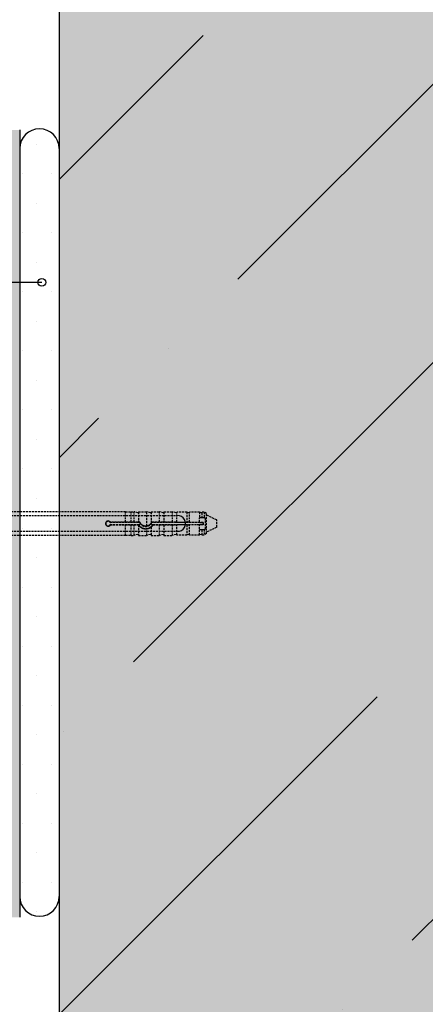
# Model space of a CAD drawing. Extents: x 14302 to 16402, y 39 to 3039.
# Drawn here: x 15391 to 15494, y 1875 to 2125 of the extents above; entities that cross this region are included whole.
import ezdxf

# ---------------------------------------------------------------- set-up
doc = ezdxf.new("R2010")
doc.units = 0
doc.header["$MEASUREMENT"] = 0
doc.linetypes.add('DASHED', pattern=[0.75, 0.5, -0.25])
for name, color, linetype in [('KOTEVNI_PRVKY', 7, 'CONTINUOUS'), ('POPISY', 1, 'CONTINUOUS'), ('PROFIL_PLAST', 2, 'CONTINUOUS'), ('TEPELNA_IZOLACE', 6, 'CONTINUOUS'), ('TMEL_LEPENI', 3, 'CONTINUOUS'), ('VYPLN_BETON', 254, 'CONTINUOUS'), ('VYPLN_TEPELNA_IZOLACE', 51, 'CONTINUOUS'), ('ZDIVO', 7, 'CONTINUOUS')]:
    doc.layers.add(name, color=color, linetype=linetype)

msp = doc.modelspace()

# ---------------------------------------------------------------- hatches: boundary and pattern name
at = {"layer": 'TMEL_LEPENI'}
h = msp.add_hatch(dxfattribs=at)
h.set_pattern_fill('DOTS', color=256, scale=120, style=0)
h.set_pattern_definition([(0, (16655.1726, 2363.23), (3.75, 7.5), [0, -7.5])])
edge = h.paths.add_edge_path()
edge.add_line((15390.8, 1902.13), (15390.8, 2092.13))
edge.add_arc((15395.8, 2092.13), 5, 0, 180, ccw=False)
edge.add_line((15400.8, 2092.13), (15400.8, 1902.13))
edge.add_arc((15395.8, 1902.13), 5, 180, 360, ccw=False)
at = {"layer": 'ZDIVO'}
h = msp.add_hatch(dxfattribs=at)
h.set_pattern_fill('ANSI36', color=256, scale=400, style=0)
h.set_pattern_definition([(45, (2320.45, -3500.727), (26.5165, 97.22718), [125, -25, 0, -25])])
h.paths.add_polyline_path([(15765.8, 2251.86), (15400.8, 2251.86), (15400.8, 2058.14), (15426.07, 2058.14, -1), (15428.07, 2058.14, -1), (15426.07, 2058.14), (15400.8, 2058.14), (15400.8, 1907.83, -0.000747), (15400.8, 1907.82), (15400.8, 1849.04), (15400.8, 1849.04, -0.770668), (15403.79, 1849.75), (15414.56, 1849.75, -0.227019), (15416.39, 1849.04), (15418.74, 1849.04, -0.452583), (15421.74, 1851.6), (15421.74, 1851.63), (15421.38, 1852), (15421.78, 1852), (15421.78, 1851.99), (15421.78, 1851.6), (15421.79, 1851.59, -0.36352), (15423.99, 1849.04), (15426.24, 1849.04, -0.984953), (15431.49, 1849.04), (15432.28, 1849.04), (15432.28, 1847.93, 0.506771), (15433.74, 1849, -0.864689), (15438.88, 1849.75), (15438.92, 1849.75), (15438.92, 1852, -0.146838), (15440.8, 1851.25), (15440.8, 1847.5), (15440.8, 1847.5), (15440.8, 1847.5), (15440.8, 1846.75, -0.146838), (15438.92, 1846), (15417.45, 1846), (15416.87, 1845.42), (15416.29, 1846), (15400.8, 1846), (15400.8, 1817.82, -0.000747), (15400.8, 1817.8), (15400.8, 1641.86), (15765.8, 1641.86)])

# ---------------------------------------------------------------- linework, layer by layer
at = {"layer": 'KOTEVNI_PRVKY', "linetype": 'DASHED'}
for p, q in [((15219.84, 1998.9), (15430.81, 1998.9)), ((15219.82, 1994.9), (15430.8, 1994.9))]:
    msp.add_line(p, q, dxfattribs=at)
at = {"layer": 'KOTEVNI_PRVKY'}
msp.add_arc((15430.89, 1996.9), 2, 266.9094, 92.4981, dxfattribs=at)
at = {"layer": 'POPISY'}
msp.add_line((15396.41, 2058.14), (15088.43, 2058.14), dxfattribs=at)
msp.add_circle((15396.41, 2058.14), 1, dxfattribs=at)
at = {"layer": 'PROFIL_PLAST', "linetype": 'DASHED'}
for p, q in [((15417.64, 1999.86), (15311.09, 1999.86)), ((15417.64, 1997.2), (15417.64, 1999.86)), ((15417.64, 1999.84), (15419.11, 1999.84)), ((15419.11, 1997.2), (15419.11, 1999.86)), ((15419.11, 1999.86), (15419.85, 1999.86)), ((15419.85, 1997.2), (15419.85, 1999.86)), ((15420.77, 1999.64), (15419.85, 1999.86)), ((15420.95, 1999.86), (15420.95, 1997.2)), ((15420.95, 1999.86), (15423.08, 1999.86)), ((15423.08, 1996.23), (15423.08, 1999.86)), ((15424, 1999.64), (15423.08, 1999.86)), ((15424.19, 1999.86), (15424.19, 1997.01)), ((15424.19, 1999.86), (15426.32, 1999.86)), ((15426.32, 1997.2), (15426.32, 1999.86)), ((15427.24, 1999.64), (15426.32, 1999.86)), ((15427.42, 1999.86), (15429.55, 1999.86)), ((15427.42, 1999.86), (15427.42, 1997.2)), ((15429.55, 1997.2), (15429.55, 1999.86)), ((15430.47, 1999.64), (15429.55, 1999.86)), ((15430.65, 1997.2), (15430.65, 1999.77)), ((15433.18, 1999.77), (15430.65, 1999.77)), ((15433.18, 1999.77), (15433.18, 1997.2)), ((15433.71, 1999.64), (15433.18, 1999.77)), ((15433.89, 1997.2), (15433.89, 1999.77)), ((15436.41, 1999.77), (15433.89, 1999.77)), ((15436.39, 1997.2), (15436.39, 1998.19)), ((15436.41, 1999.77), (15436.41, 1998.27)), ((15436.94, 1999.64), (15436.41, 1999.77)), ((15436.94, 1998.33), (15436.53, 1998.33)), ((15437.12, 1998.33), (15436.94, 1998.33)), ((15437.12, 1998.33), (15437.12, 1999.77)), ((15437.59, 1999.77), (15437.12, 1999.77)), ((15437.59, 1998.33), (15437.12, 1998.33)), ((15437.59, 1999.77), (15437.59, 1998.33)), ((15438.22, 1999.4), (15437.59, 1999.77)), ((15437.71, 1998.33), (15437.59, 1998.33)), ((15437.86, 1998.19), (15437.86, 1995.54)), ((15438.22, 1994.33), (15438.22, 1999.4)), ((15440.8, 1997.78), (15438.22, 1999.03)), ((15420.95, 1997.12), (15413.76, 1997.12)), ((15413.76, 1996.61), (15420.95, 1996.61)), ((15417.64, 1997.2), (15413.81, 1997.2)), ((15413.81, 1996.53), (15417.64, 1996.53)), ((15417.64, 1997.2), (15417.64, 1997.2)), ((15419.11, 1997.2), (15417.64, 1997.2)), ((15417.64, 1996.53), (15417.64, 1996.53)), ((15417.64, 1996.53), (15419.11, 1996.53)), ((15417.64, 1993.87), (15417.64, 1996.53)), ((15419.11, 1997.2), (15419.11, 1997.2)), ((15419.85, 1997.2), (15419.11, 1997.2)), ((15419.11, 1996.53), (15419.11, 1996.53)), ((15419.11, 1996.53), (15419.85, 1996.53)), ((15419.11, 1993.87), (15419.11, 1996.53)), ((15420.77, 1997.19), (15419.85, 1997.2)), ((15419.85, 1996.53), (15420.77, 1996.53)), ((15419.85, 1993.87), (15419.85, 1996.53)), ((15421.3, 1997.2), (15420.95, 1997.2)), ((15420.95, 1997.2), (15420.95, 1997.2)), ((15421.25, 1997.12), (15420.95, 1997.12)), ((15420.95, 1996.61), (15421.25, 1996.61)), ((15420.95, 1996.47), (15420.95, 1996.46)), ((15420.95, 1996.46), (15420.95, 1993.87)), ((15424.19, 1997.01), (15424.19, 1997.01)), ((15424.19, 1996.02), (15424.19, 1996.02)), ((15424.19, 1996.02), (15424.19, 1993.87)), ((15426.32, 1997.2), (15424.28, 1997.2)), ((15424.63, 1997.12), (15424.33, 1997.12)), ((15424.33, 1996.61), (15424.63, 1996.61)), ((15437.34, 1997.12), (15424.63, 1997.12)), ((15424.63, 1996.61), (15437.34, 1996.61)), ((15424.67, 1996.53), (15426.32, 1996.53)), ((15427.24, 1997.19), (15426.32, 1997.2)), ((15426.32, 1996.53), (15427.24, 1996.53)), ((15426.32, 1993.87), (15426.32, 1996.53)), ((15429.55, 1997.2), (15427.42, 1997.2)), ((15427.42, 1997.2), (15427.42, 1997.2)), ((15427.42, 1996.53), (15429.55, 1996.53)), ((15427.42, 1996.53), (15427.42, 1996.53)), ((15427.42, 1996.53), (15427.42, 1993.87)), ((15430.47, 1997.19), (15429.55, 1997.2)), ((15429.55, 1996.53), (15430.47, 1996.53)), ((15429.55, 1993.87), (15429.55, 1996.53)), ((15430.65, 1997.2), (15433.18, 1997.2)), ((15433.18, 1996.53), (15430.65, 1996.53)), ((15430.65, 1993.96), (15430.65, 1996.53)), ((15433.71, 1997.19), (15433.18, 1997.2)), ((15433.18, 1996.53), (15433.71, 1996.53)), ((15433.18, 1996.53), (15433.18, 1993.96)), ((15433.89, 1997.2), (15436.39, 1997.2)), ((15433.89, 1993.96), (15433.89, 1996.53)), ((15436.39, 1996.53), (15433.89, 1996.53)), ((15436.39, 1997.2), (15436.39, 1997.14)), ((15436.39, 1996.59), (15436.39, 1996.53)), ((15436.39, 1995.54), (15436.39, 1996.53)), ((15436.53, 1997.13), (15437.35, 1997.13)), ((15437.35, 1996.59), (15436.53, 1996.59)), ((15437.34, 1997.12), (15437.35, 1997.13)), ((15437.34, 1996.61), (15437.34, 1997.12)), ((15437.34, 1996.61), (15437.35, 1996.59)), ((15437.35, 1997.13), (15437.35, 1996.59)), ((15440.8, 1995.94), (15438.22, 1994.7)), ((15440.8, 1995.94), (15440.8, 1997.78)), ((15417.64, 1993.87), (15311.09, 1993.87)), ((15417.64, 1993.89), (15419.11, 1993.89)), ((15419.11, 1993.87), (15419.85, 1993.87)), ((15420.77, 1994.08), (15419.85, 1993.87)), ((15420.95, 1993.87), (15423.08, 1993.87)), ((15423.08, 1993.87), (15423.08, 1995.56)), ((15424, 1994.08), (15423.08, 1993.87)), ((15424.19, 1993.87), (15426.32, 1993.87)), ((15427.24, 1994.08), (15426.32, 1993.87)), ((15427.42, 1993.87), (15429.55, 1993.87)), ((15430.47, 1994.08), (15429.55, 1993.87)), ((15433.18, 1993.96), (15430.65, 1993.96)), ((15433.71, 1994.08), (15433.18, 1993.96)), ((15436.41, 1993.96), (15433.89, 1993.96)), ((15436.41, 1993.96), (15436.41, 1995.46)), ((15436.94, 1994.08), (15436.41, 1993.96)), ((15436.53, 1995.39), (15436.94, 1995.39)), ((15436.94, 1995.39), (15437.12, 1995.39)), ((15437.12, 1995.39), (15437.59, 1995.39)), ((15437.12, 1993.96), (15437.12, 1995.39)), ((15437.59, 1993.96), (15437.12, 1993.96)), ((15437.59, 1995.39), (15437.71, 1995.39)), ((15437.59, 1995.39), (15437.59, 1993.96)), ((15438.22, 1994.33), (15437.59, 1993.96))]:
    msp.add_line(p, q, dxfattribs=at)
at = {"layer": 'PROFIL_PLAST'}
for p, q in [((15413.82, 1997.21), (15413.81, 1997.21)), ((15413.81, 1997.21), (15413.82, 1997.21)), ((15413.82, 1997.21), (15413.81, 1997.21)), ((15413.81, 1997.21), (15413.81, 1997.21)), ((15413.82, 1997.21), (15413.81, 1997.21)), ((15413.81, 1997.21), (15413.81, 1997.21)), ((15413.81, 1997.21), (15413.81, 1997.2)), ((15413.81, 1997.21), (15413.81, 1997.21)), ((15413.81, 1997.2), (15413.82, 1997.2)), ((15413.81, 1997.2), (15413.81, 1997.2)), ((15413.81, 1997.2), (15413.82, 1997.2)), ((15413.81, 1997.2), (15413.81, 1997.2)), ((15413.81, 1997.19), (15413.81, 1997.2)), ((15413.81, 1997.2), (15413.81, 1997.2)), ((15413.81, 1997.19), (15413.81, 1997.2)), ((15413.81, 1997.19), (15413.81, 1997.2)), ((15413.81, 1997.2), (15413.81, 1997.2)), ((15413.81, 1997.19), (15413.81, 1997.19)), ((15413.81, 1997.19), (15413.81, 1997.19)), ((15413.82, 1997.19), (15413.81, 1997.19)), ((15413.81, 1997.19), (15413.81, 1997.19)), ((15413.81, 1997.19), (15413.81, 1997.19)), ((15413.81, 1997.19), (15413.81, 1997.19)), ((15413.81, 1997.19), (15413.81, 1997.19)), ((15413.81, 1997.19), (15413.81, 1997.19)), ((15413.82, 1997.18), (15413.81, 1997.18)), ((15413.82, 1997.21), (15413.82, 1997.21)), ((15413.82, 1997.21), (15413.82, 1997.21)), ((15413.82, 1997.21), (15413.82, 1997.21)), ((15413.82, 1997.2), (15413.82, 1997.21)), ((15413.82, 1997.19), (15413.82, 1997.19)), ((15413.82, 1997.18), (15413.82, 1997.18)), ((15413.82, 1997.18), (15413.82, 1997.18)), ((15413.82, 1997.18), (15413.82, 1997.18)), ((15413.82, 1997.18), (15413.82, 1997.18)), ((15413.82, 1997.18), (15413.82, 1997.18)), ((15421.3, 1997.21), (15421.3, 1997.21)), ((15421.3, 1997.21), (15421.3, 1997.2)), ((15421.3, 1997.2), (15421.3, 1997.21)), ((15421.3, 1997.2), (15421.3, 1997.2)), ((15421.3, 1997.2), (15421.3, 1997.2)), ((15421.3, 1997.2), (15421.3, 1997.2)), ((15421.3, 1997.2), (15421.3, 1997.2)), ((15421.3, 1997.2), (15421.3, 1997.2)), ((15421.3, 1997.2), (15421.3, 1997.2)), ((15421.3, 1997.2), (15421.3, 1997.2)), ((15421.3, 1997.2), (15421.3, 1997.2)), ((15421.3, 1997.2), (15421.3, 1997.2)), ((15421.3, 1997.2), (15421.3, 1997.2)), ((15421.3, 1997.19), (15421.3, 1997.19)), ((15421.3, 1997.19), (15421.3, 1997.19)), ((15421.3, 1997.19), (15421.3, 1997.19)), ((15421.3, 1997.19), (15421.3, 1997.19)), ((15421.3, 1997.19), (15421.3, 1997.19)), ((15421.3, 1997.19), (15421.3, 1997.19)), ((15421.3, 1997.19), (15421.3, 1997.19)), ((15421.3, 1997.19), (15421.3, 1997.19)), ((15421.3, 1997.18), (15421.3, 1997.19)), ((15421.3, 1997.19), (15421.3, 1997.19)), ((15421.3, 1997.18), (15421.3, 1997.18)), ((15421.3, 1997.18), (15421.3, 1997.18)), ((15421.3, 1997.18), (15421.3, 1997.18)), ((15421.3, 1997.18), (15421.3, 1997.18)), ((15421.3, 1997.18), (15421.3, 1997.18)), ((15421.3, 1997.18), (15421.3, 1997.18)), ((15421.3, 1997.18), (15421.3, 1997.18)), ((15421.3, 1997.18), (15421.3, 1997.18)), ((15421.3, 1997.18), (15421.3, 1997.17)), ((15421.3, 1997.18), (15421.3, 1997.18)), ((15421.3, 1997.18), (15421.3, 1997.18)), ((15421.3, 1997.18), (15421.3, 1997.18)), ((15421.3, 1997.18), (15421.3, 1997.18)), ((15437.35, 1997.13), (15437.34, 1997.13)), ((15437.34, 1997.13), (15437.35, 1997.13)), ((15437.34, 1997.13), (15437.35, 1997.13)), ((15437.35, 1997.13), (15437.34, 1997.13)), ((15437.34, 1997.13), (15437.34, 1997.13)), ((15437.35, 1997.13), (15437.34, 1997.13)), ((15437.34, 1997.13), (15437.34, 1997.13)), ((15437.34, 1997.13), (15437.34, 1997.13)), ((15437.35, 1997.12), (15437.34, 1997.12)), ((15437.34, 1997.12), (15437.35, 1997.12)), ((15437.35, 1997.12), (15437.34, 1997.12)), ((15437.34, 1997.12), (15437.34, 1997.12)), ((15437.34, 1997.12), (15437.34, 1997.12)), ((15437.34, 1997.12), (15437.34, 1997.12)), ((15437.34, 1997.12), (15437.35, 1997.12)), ((15437.35, 1997.11), (15437.34, 1997.11)), ((15437.35, 1997.11), (15437.34, 1997.11)), ((15437.35, 1997.11), (15437.34, 1997.11)), ((15437.35, 1997.11), (15437.34, 1997.11)), ((15437.34, 1997.11), (15437.35, 1997.11)), ((15437.34, 1997.11), (15437.34, 1997.11)), ((15437.35, 1997.13), (15437.35, 1997.13)), ((15437.35, 1997.13), (15437.35, 1997.13)), ((15437.35, 1997.13), (15437.35, 1997.13)), ((15437.35, 1997.13), (15437.35, 1997.13)), ((15437.35, 1997.13), (15437.35, 1997.13)), ((15437.35, 1997.12), (15437.35, 1997.12)), ((15437.35, 1997.12), (15437.35, 1997.12)), ((15437.35, 1997.11), (15437.35, 1997.11)), ((15437.35, 1997.11), (15437.35, 1997.11)), ((15437.35, 1997.11), (15437.35, 1997.11)), ((15437.35, 1997.1), (15437.35, 1997.1)), ((15437.35, 1997.1), (15437.35, 1997.1)), ((15437.35, 1997.1), (15437.35, 1997.1)), ((15437.35, 1997.1), (15437.35, 1997.1)), ((15437.35, 1997.1), (15437.35, 1997.1))]:
    msp.add_line(p, q, dxfattribs=at)
at = {"layer": 'PROFIL_PLAST', "linetype": 'DASHED'}
for points in [[(15436.39, 1998.19), (15436.39, 1998.19), (15436.39, 1998.19), (15436.39, 1998.2), (15436.39, 1998.2), (15436.39, 1998.2), (15436.39, 1998.21), (15436.39, 1998.21), (15436.39, 1998.21), (15436.39, 1998.22), (15436.39, 1998.22), (15436.39, 1998.22), (15436.39, 1998.23), (15436.39, 1998.23), (15436.39, 1998.23), (15436.4, 1998.24), (15436.4, 1998.24), (15436.4, 1998.24), (15436.4, 1998.25), (15436.4, 1998.25), (15436.4, 1998.25), (15436.41, 1998.26), (15436.41, 1998.26), (15436.41, 1998.26), (15436.41, 1998.27)], [(15436.41, 1998.27), (15436.41, 1998.27), (15436.42, 1998.28), (15436.42, 1998.28), (15436.43, 1998.29), (15436.43, 1998.29), (15436.43, 1998.29), (15436.44, 1998.3), (15436.44, 1998.3), (15436.45, 1998.3), (15436.45, 1998.31), (15436.46, 1998.31), (15436.46, 1998.31), (15436.47, 1998.32), (15436.47, 1998.32), (15436.48, 1998.32), (15436.48, 1998.32), (15436.49, 1998.33), (15436.5, 1998.33), (15436.5, 1998.33), (15436.51, 1998.33), (15436.51, 1998.33), (15436.52, 1998.33), (15436.53, 1998.33), (15436.53, 1998.33)], [(15437.71, 1998.33), (15437.72, 1998.33), (15437.73, 1998.33), (15437.74, 1998.33), (15437.74, 1998.33), (15437.75, 1998.33), (15437.76, 1998.32), (15437.77, 1998.32), (15437.78, 1998.32), (15437.79, 1998.31), (15437.8, 1998.31), (15437.8, 1998.3), (15437.81, 1998.29), (15437.82, 1998.28), (15437.83, 1998.28), (15437.83, 1998.27), (15437.84, 1998.26), (15437.84, 1998.25), (15437.85, 1998.24), (15437.85, 1998.23), (15437.85, 1998.22), (15437.85, 1998.21), (15437.86, 1998.21), (15437.86, 1998.2), (15437.86, 1998.19)], [(15413.81, 1997.2), (15413.72, 1997.31), (15413.62, 1997.41), (15413.49, 1997.48), (15413.35, 1997.52), (15413.21, 1997.53), (15413.06, 1997.51), (15412.92, 1997.45), (15412.8, 1997.37), (15412.71, 1997.27), (15412.63, 1997.15), (15412.58, 1997.01), (15412.57, 1996.86), (15412.58, 1996.72), (15412.63, 1996.58), (15412.71, 1996.46), (15412.8, 1996.36), (15412.92, 1996.27), (15413.06, 1996.22), (15413.21, 1996.2), (15413.35, 1996.21), (15413.49, 1996.25), (15413.62, 1996.32), (15413.72, 1996.41), (15413.81, 1996.53)], [(15413.76, 1997.12), (15413.76, 1997.12), (15413.77, 1997.13), (15413.77, 1997.13), (15413.77, 1997.13), (15413.77, 1997.14), (15413.77, 1997.14), (15413.78, 1997.14), (15413.78, 1997.15), (15413.78, 1997.15), (15413.78, 1997.15), (15413.78, 1997.16), (15413.79, 1997.16), (15413.79, 1997.16), (15413.79, 1997.17), (15413.79, 1997.17), (15413.79, 1997.17), (15413.8, 1997.18), (15413.8, 1997.18), (15413.8, 1997.18), (15413.8, 1997.19), (15413.8, 1997.19), (15413.81, 1997.19), (15413.81, 1997.2), (15413.81, 1997.2)], [(15413.76, 1996.61), (15413.76, 1996.6), (15413.77, 1996.6), (15413.77, 1996.6), (15413.77, 1996.59), (15413.77, 1996.59), (15413.77, 1996.59), (15413.78, 1996.58), (15413.78, 1996.58), (15413.78, 1996.58), (15413.78, 1996.57), (15413.78, 1996.57), (15413.79, 1996.57), (15413.79, 1996.56), (15413.79, 1996.56), (15413.79, 1996.56), (15413.79, 1996.56), (15413.8, 1996.55), (15413.8, 1996.55), (15413.8, 1996.55), (15413.8, 1996.54), (15413.8, 1996.54), (15413.81, 1996.54), (15413.81, 1996.53), (15413.81, 1996.53)], [(15420.95, 1997.2), (15420.95, 1997.2), (15420.95, 1997.2), (15420.95, 1997.2), (15420.94, 1997.2), (15420.94, 1997.2), (15420.94, 1997.19), (15420.93, 1997.19), (15420.93, 1997.19), (15420.92, 1997.19), (15420.91, 1997.19), (15420.9, 1997.19), (15420.9, 1997.19), (15420.89, 1997.19), (15420.88, 1997.19), (15420.87, 1997.19), (15420.86, 1997.19), (15420.85, 1997.19), (15420.84, 1997.19), (15420.83, 1997.19), (15420.81, 1997.19), (15420.8, 1997.19), (15420.79, 1997.19), (15420.78, 1997.19), (15420.77, 1997.19)], [(15420.77, 1996.53), (15420.78, 1996.53), (15420.78, 1996.53), (15420.79, 1996.53), (15420.8, 1996.53), (15420.8, 1996.53), (15420.81, 1996.53), (15420.81, 1996.53), (15420.82, 1996.53), (15420.83, 1996.53), (15420.83, 1996.53), (15420.84, 1996.53), (15420.85, 1996.53), (15420.85, 1996.53), (15420.86, 1996.53), (15420.86, 1996.53), (15420.87, 1996.53), (15420.87, 1996.53), (15420.88, 1996.53), (15420.88, 1996.53), (15420.89, 1996.53), (15420.89, 1996.53), (15420.9, 1996.53), (15420.9, 1996.53), (15420.91, 1996.53)], [(15420.95, 1996.61), (15420.95, 1996.6), (15420.94, 1996.6), (15420.94, 1996.6), (15420.94, 1996.59), (15420.94, 1996.59), (15420.94, 1996.59), (15420.94, 1996.59), (15420.93, 1996.58), (15420.93, 1996.58), (15420.93, 1996.58), (15420.93, 1996.57), (15420.93, 1996.57), (15420.93, 1996.57), (15420.92, 1996.56), (15420.92, 1996.56), (15420.92, 1996.56), (15420.92, 1996.55), (15420.92, 1996.55), (15420.92, 1996.55), (15420.91, 1996.55), (15420.91, 1996.54), (15420.91, 1996.54), (15420.91, 1996.54), (15420.91, 1996.53)], [(15420.91, 1996.53), (15420.91, 1996.53), (15420.91, 1996.52), (15420.92, 1996.52), (15420.92, 1996.52), (15420.92, 1996.51), (15420.92, 1996.51), (15420.93, 1996.51), (15420.93, 1996.5), (15420.93, 1996.5), (15420.93, 1996.49), (15420.94, 1996.49), (15420.94, 1996.49), (15420.94, 1996.49), (15420.94, 1996.48), (15420.94, 1996.48), (15420.95, 1996.48), (15420.95, 1996.48), (15420.95, 1996.47), (15420.95, 1996.47), (15420.95, 1996.47), (15420.95, 1996.47), (15420.95, 1996.47), (15420.95, 1996.47), (15420.95, 1996.47)], [(15420.95, 1996.46), (15421.01, 1996.38), (15421.08, 1996.31), (15421.15, 1996.23), (15421.22, 1996.16), (15421.29, 1996.1), (15421.37, 1996.03), (15421.45, 1995.98), (15421.53, 1995.92), (15421.62, 1995.87), (15421.7, 1995.82), (15421.8, 1995.77), (15421.89, 1995.73), (15421.99, 1995.69), (15422.08, 1995.65), (15422.18, 1995.63), (15422.28, 1995.6), (15422.38, 1995.58), (15422.48, 1995.56), (15422.59, 1995.55), (15422.69, 1995.55), (15422.78, 1995.54), (15422.88, 1995.55), (15422.98, 1995.55), (15423.08, 1995.56)], [(15421.25, 1997.12), (15421.25, 1997.12), (15421.25, 1997.13), (15421.26, 1997.13), (15421.26, 1997.13), (15421.26, 1997.14), (15421.26, 1997.14), (15421.26, 1997.14), (15421.27, 1997.15), (15421.27, 1997.15), (15421.27, 1997.15), (15421.27, 1997.16), (15421.27, 1997.16), (15421.28, 1997.16), (15421.28, 1997.17), (15421.28, 1997.17), (15421.28, 1997.17), (15421.29, 1997.18), (15421.29, 1997.18), (15421.29, 1997.18), (15421.29, 1997.19), (15421.29, 1997.19), (15421.3, 1997.19), (15421.3, 1997.2), (15421.3, 1997.2)], [(15423.08, 1996.23), (15422.99, 1996.22), (15422.9, 1996.21), (15422.81, 1996.21), (15422.72, 1996.21), (15422.64, 1996.21), (15422.55, 1996.22), (15422.45, 1996.24), (15422.36, 1996.26), (15422.28, 1996.29), (15422.19, 1996.32), (15422.1, 1996.36), (15422.02, 1996.4), (15421.94, 1996.45), (15421.86, 1996.5), (15421.79, 1996.55), (15421.72, 1996.61), (15421.66, 1996.67), (15421.59, 1996.74), (15421.54, 1996.8), (15421.48, 1996.88), (15421.43, 1996.95), (15421.38, 1997.03), (15421.34, 1997.11), (15421.3, 1997.2)], [(15424, 1996.75), (15423.98, 1996.72), (15423.95, 1996.69), (15423.91, 1996.66), (15423.88, 1996.63), (15423.85, 1996.6), (15423.82, 1996.57), (15423.78, 1996.54), (15423.75, 1996.52), (15423.71, 1996.49), (15423.67, 1996.46), (15423.63, 1996.44), (15423.59, 1996.42), (15423.55, 1996.4), (15423.51, 1996.37), (15423.47, 1996.35), (15423.43, 1996.34), (15423.39, 1996.32), (15423.34, 1996.3), (15423.3, 1996.29), (15423.26, 1996.27), (15423.21, 1996.26), (15423.17, 1996.25), (15423.13, 1996.24), (15423.08, 1996.23)], [(15423.08, 1995.56), (15423.12, 1995.57), (15423.16, 1995.57), (15423.2, 1995.58), (15423.24, 1995.59), (15423.28, 1995.6), (15423.32, 1995.61), (15423.36, 1995.62), (15423.4, 1995.63), (15423.44, 1995.64), (15423.48, 1995.65), (15423.52, 1995.66), (15423.56, 1995.68), (15423.6, 1995.69), (15423.63, 1995.71), (15423.67, 1995.72), (15423.71, 1995.74), (15423.75, 1995.76), (15423.79, 1995.78), (15423.82, 1995.8), (15423.86, 1995.81), (15423.9, 1995.83), (15423.93, 1995.86), (15423.97, 1995.88), (15424, 1995.9)], [(15424.19, 1997.01), (15424.18, 1997.01), (15424.18, 1997.01), (15424.18, 1997), (15424.18, 1997), (15424.17, 1996.99), (15424.17, 1996.98), (15424.17, 1996.97), (15424.16, 1996.96), (15424.15, 1996.95), (15424.15, 1996.94), (15424.14, 1996.93), (15424.13, 1996.92), (15424.12, 1996.9), (15424.11, 1996.89), (15424.1, 1996.88), (15424.09, 1996.86), (15424.08, 1996.85), (15424.07, 1996.84), (15424.06, 1996.82), (15424.05, 1996.81), (15424.04, 1996.79), (15424.03, 1996.78), (15424.02, 1996.77), (15424, 1996.75)], [(15424, 1995.9), (15424.02, 1995.91), (15424.03, 1995.91), (15424.04, 1995.92), (15424.05, 1995.93), (15424.06, 1995.93), (15424.07, 1995.94), (15424.08, 1995.95), (15424.09, 1995.95), (15424.1, 1995.96), (15424.11, 1995.97), (15424.12, 1995.97), (15424.13, 1995.98), (15424.13, 1995.98), (15424.14, 1995.99), (15424.15, 1996), (15424.16, 1996), (15424.16, 1996), (15424.17, 1996.01), (15424.17, 1996.01), (15424.18, 1996.01), (15424.18, 1996.02), (15424.18, 1996.02), (15424.18, 1996.02), (15424.19, 1996.02)], [(15424.28, 1997.2), (15424.27, 1997.19), (15424.27, 1997.18), (15424.27, 1997.17), (15424.26, 1997.17), (15424.26, 1997.16), (15424.26, 1997.15), (15424.25, 1997.14), (15424.25, 1997.14), (15424.25, 1997.13), (15424.24, 1997.12), (15424.24, 1997.11), (15424.23, 1997.1), (15424.23, 1997.1), (15424.23, 1997.09), (15424.22, 1997.08), (15424.22, 1997.07), (15424.21, 1997.07), (15424.21, 1997.06), (15424.21, 1997.05), (15424.2, 1997.04), (15424.2, 1997.04), (15424.19, 1997.03), (15424.19, 1997.02), (15424.19, 1997.01)], [(15424.19, 1996.02), (15424.21, 1996.03), (15424.23, 1996.05), (15424.25, 1996.07), (15424.27, 1996.09), (15424.3, 1996.11), (15424.32, 1996.13), (15424.34, 1996.15), (15424.36, 1996.17), (15424.38, 1996.19), (15424.4, 1996.21), (15424.42, 1996.23), (15424.44, 1996.25), (15424.46, 1996.27), (15424.48, 1996.29), (15424.5, 1996.31), (15424.52, 1996.34), (15424.54, 1996.36), (15424.56, 1996.38), (15424.58, 1996.41), (15424.6, 1996.43), (15424.62, 1996.45), (15424.64, 1996.48), (15424.65, 1996.5), (15424.67, 1996.53)], [(15424.33, 1997.12), (15424.33, 1997.12), (15424.32, 1997.13), (15424.32, 1997.13), (15424.32, 1997.13), (15424.32, 1997.14), (15424.32, 1997.14), (15424.31, 1997.14), (15424.31, 1997.15), (15424.31, 1997.15), (15424.31, 1997.15), (15424.31, 1997.16), (15424.3, 1997.16), (15424.3, 1997.16), (15424.3, 1997.17), (15424.3, 1997.17), (15424.29, 1997.17), (15424.29, 1997.18), (15424.29, 1997.18), (15424.29, 1997.18), (15424.29, 1997.19), (15424.28, 1997.19), (15424.28, 1997.19), (15424.28, 1997.2), (15424.28, 1997.2)], [(15424.63, 1996.61), (15424.63, 1996.6), (15424.63, 1996.6), (15424.64, 1996.6), (15424.64, 1996.59), (15424.64, 1996.59), (15424.64, 1996.59), (15424.64, 1996.58), (15424.64, 1996.58), (15424.65, 1996.58), (15424.65, 1996.57), (15424.65, 1996.57), (15424.65, 1996.57), (15424.65, 1996.56), (15424.65, 1996.56), (15424.66, 1996.56), (15424.66, 1996.55), (15424.66, 1996.55), (15424.66, 1996.55), (15424.66, 1996.54), (15424.67, 1996.54), (15424.67, 1996.54), (15424.67, 1996.53), (15424.67, 1996.53), (15424.67, 1996.53)], [(15427.42, 1997.2), (15427.42, 1997.2), (15427.42, 1997.2), (15427.42, 1997.2), (15427.41, 1997.2), (15427.41, 1997.2), (15427.41, 1997.19), (15427.4, 1997.19), (15427.39, 1997.19), (15427.39, 1997.19), (15427.38, 1997.19), (15427.37, 1997.19), (15427.36, 1997.19), (15427.36, 1997.19), (15427.35, 1997.19), (15427.34, 1997.19), (15427.33, 1997.19), (15427.32, 1997.19), (15427.3, 1997.19), (15427.29, 1997.19), (15427.28, 1997.19), (15427.27, 1997.19), (15427.26, 1997.19), (15427.25, 1997.19), (15427.24, 1997.19)], [(15427.24, 1996.53), (15427.25, 1996.53), (15427.26, 1996.53), (15427.27, 1996.53), (15427.28, 1996.53), (15427.29, 1996.53), (15427.3, 1996.53), (15427.32, 1996.53), (15427.33, 1996.53), (15427.34, 1996.53), (15427.35, 1996.53), (15427.36, 1996.53), (15427.36, 1996.53), (15427.37, 1996.53), (15427.38, 1996.53), (15427.39, 1996.53), (15427.39, 1996.53), (15427.4, 1996.53), (15427.41, 1996.53), (15427.41, 1996.53), (15427.41, 1996.53), (15427.42, 1996.53), (15427.42, 1996.53), (15427.42, 1996.53), (15427.42, 1996.53)], [(15430.65, 1997.2), (15430.65, 1997.2), (15430.65, 1997.2), (15430.65, 1997.2), (15430.64, 1997.2), (15430.64, 1997.19), (15430.63, 1997.19), (15430.63, 1997.19), (15430.62, 1997.19), (15430.61, 1997.19), (15430.61, 1997.19), (15430.6, 1997.19), (15430.59, 1997.19), (15430.58, 1997.19), (15430.57, 1997.19), (15430.56, 1997.19), (15430.55, 1997.19), (15430.54, 1997.19), (15430.53, 1997.19), (15430.52, 1997.19), (15430.51, 1997.19), (15430.5, 1997.19), (15430.49, 1997.19), (15430.48, 1997.19), (15430.47, 1997.19)], [(15430.47, 1996.53), (15430.48, 1996.53), (15430.49, 1996.53), (15430.5, 1996.53), (15430.51, 1996.53), (15430.52, 1996.53), (15430.53, 1996.53), (15430.54, 1996.53), (15430.55, 1996.53), (15430.56, 1996.53), (15430.57, 1996.53), (15430.58, 1996.53), (15430.59, 1996.53), (15430.6, 1996.53), (15430.61, 1996.53), (15430.61, 1996.53), (15430.62, 1996.53), (15430.63, 1996.53), (15430.63, 1996.53), (15430.64, 1996.53), (15430.64, 1996.53), (15430.65, 1996.53), (15430.65, 1996.53), (15430.65, 1996.53), (15430.65, 1996.53)], [(15433.89, 1997.2), (15433.88, 1997.2), (15433.88, 1997.2), (15433.88, 1997.2), (15433.88, 1997.2), (15433.87, 1997.19), (15433.87, 1997.19), (15433.86, 1997.19), (15433.85, 1997.19), (15433.85, 1997.19), (15433.84, 1997.19), (15433.83, 1997.19), (15433.82, 1997.19), (15433.82, 1997.19), (15433.81, 1997.19), (15433.8, 1997.19), (15433.79, 1997.19), (15433.78, 1997.19), (15433.77, 1997.19), (15433.76, 1997.19), (15433.75, 1997.19), (15433.74, 1997.19), (15433.73, 1997.19), (15433.72, 1997.19), (15433.71, 1997.19)], [(15433.71, 1996.53), (15433.72, 1996.53), (15433.73, 1996.53), (15433.74, 1996.53), (15433.75, 1996.53), (15433.76, 1996.53), (15433.77, 1996.53), (15433.78, 1996.53), (15433.79, 1996.53), (15433.8, 1996.53), (15433.81, 1996.53), (15433.82, 1996.53), (15433.82, 1996.53), (15433.83, 1996.53), (15433.84, 1996.53), (15433.85, 1996.53), (15433.85, 1996.53), (15433.86, 1996.53), (15433.87, 1996.53), (15433.87, 1996.53), (15433.88, 1996.53), (15433.88, 1996.53), (15433.88, 1996.53), (15433.88, 1996.53), (15433.89, 1996.53)], [(15436.53, 1997.13), (15436.5, 1997.13), (15436.48, 1997.13), (15436.45, 1997.13), (15436.43, 1997.13), (15436.41, 1997.13), (15436.4, 1997.13), (15436.39, 1997.14), (15436.39, 1997.14)], [(15436.39, 1996.59), (15436.39, 1996.59), (15436.4, 1996.59), (15436.41, 1996.59), (15436.43, 1996.59), (15436.45, 1996.59), (15436.48, 1996.59), (15436.5, 1996.59), (15436.53, 1996.59)], [(15436.41, 1995.46), (15436.41, 1995.46), (15436.41, 1995.47), (15436.41, 1995.47), (15436.4, 1995.47), (15436.4, 1995.48), (15436.4, 1995.48), (15436.4, 1995.48), (15436.4, 1995.49), (15436.4, 1995.49), (15436.39, 1995.49), (15436.39, 1995.5), (15436.39, 1995.5), (15436.39, 1995.5), (15436.39, 1995.51), (15436.39, 1995.51), (15436.39, 1995.51), (15436.39, 1995.52), (15436.39, 1995.52), (15436.39, 1995.52), (15436.39, 1995.53), (15436.39, 1995.53), (15436.39, 1995.53), (15436.39, 1995.54), (15436.39, 1995.54)], [(15436.53, 1995.39), (15436.53, 1995.39), (15436.52, 1995.39), (15436.51, 1995.39), (15436.51, 1995.4), (15436.5, 1995.4), (15436.5, 1995.4), (15436.49, 1995.4), (15436.48, 1995.4), (15436.48, 1995.4), (15436.47, 1995.41), (15436.47, 1995.41), (15436.46, 1995.41), (15436.46, 1995.42), (15436.45, 1995.42), (15436.45, 1995.42), (15436.44, 1995.43), (15436.44, 1995.43), (15436.43, 1995.43), (15436.43, 1995.44), (15436.43, 1995.44), (15436.42, 1995.45), (15436.42, 1995.45), (15436.41, 1995.45), (15436.41, 1995.46)], [(15437.86, 1995.54), (15437.86, 1995.53), (15437.86, 1995.52), (15437.85, 1995.51), (15437.85, 1995.5), (15437.85, 1995.49), (15437.85, 1995.48), (15437.84, 1995.48), (15437.84, 1995.47), (15437.83, 1995.46), (15437.83, 1995.45), (15437.82, 1995.44), (15437.81, 1995.44), (15437.8, 1995.43), (15437.8, 1995.42), (15437.79, 1995.42), (15437.78, 1995.41), (15437.77, 1995.41), (15437.76, 1995.4), (15437.75, 1995.4), (15437.74, 1995.4), (15437.74, 1995.4), (15437.73, 1995.39), (15437.72, 1995.39), (15437.71, 1995.39)]]:
    msp.add_lwpolyline(points, dxfattribs=at)
at = {"layer": 'PROFIL_PLAST'}
for centre in [(15413.82, 1997.18), (15421.3, 1997.18), (15437.35, 1997.1)]:
    msp.add_circle(centre, 0.001, dxfattribs=at)
at = {"layer": 'PROFIL_PLAST', "linetype": 'DASHED'}
for centre, radius, start, end in [((15420.8, 1999.79), 0.147, 256.8, 0), ((15424.04, 1999.79), 0.147, 256.8, 0), ((15427.27, 1999.79), 0.147, 256.8, 0), ((15430.51, 1999.79), 0.147, 256.8, 352.6704), ((15433.74, 1999.79), 0.147, 256.8, 352.6704), ((15436.97, 1999.79), 0.147, 256.8, 352.6704), ((15413.23, 1996.86), 0.588, 25.9445, 334.0555), ((15422.79, 1997.82), 2.2, 213.367, 326.633), ((15422.79, 1997.82), 1.69, 204.3962, 214.4174), ((15422.79, 1995.91), 1.69, 145.5826, 155.6038), ((15422.79, 1997.82), 1.69, 214.4174, 325.5826), ((15422.79, 1997.82), 1.69, 325.5826, 335.6038), ((15422.79, 1995.91), 1.69, 24.3962, 34.4174), ((15420.8, 1993.94), 0.147, 0, 103.2), ((15424.04, 1993.94), 0.147, 0, 103.2), ((15427.27, 1993.94), 0.147, 0, 103.2), ((15430.51, 1993.94), 0.147, 7.3296, 103.2), ((15433.74, 1993.94), 0.147, 7.3296, 103.2), ((15436.97, 1993.94), 0.147, 7.3296, 103.2)]:
    msp.add_arc(centre, radius, start, end, dxfattribs=at)
at = {"layer": 'TEPELNA_IZOLACE'}
msp.add_line((15390.8, 2096.86), (15390.8, 1896.86), dxfattribs=at)
at = {"layer": 'TMEL_LEPENI'}
msp.add_line((15400.8, 2092.13), (15400.8, 1902.13), dxfattribs=at)
for centre, start, end in [((15395.8, 2092.13), 0, 180), ((15395.8, 1902.13), 180, 0)]:
    msp.add_arc(centre, 5, start, end, dxfattribs=at)
at = {"layer": 'VYPLN_BETON'}
msp.add_solid([(15400.8, 2251.86), (15765.8, 2251.86), (15400.8, 1641.86), (15765.8, 1641.86)], dxfattribs=at)
at = {"layer": 'VYPLN_TEPELNA_IZOLACE'}
msp.add_solid([(15190.8, 2096.86), (15390.8, 2096.86), (15190.8, 1896.86), (15390.8, 1896.86)], dxfattribs=at)
at = {"layer": 'ZDIVO'}
msp.add_line((15400.8, 2251.86), (15400.8, 1641.86), dxfattribs=at)

doc.saveas('drawing.dxf')
